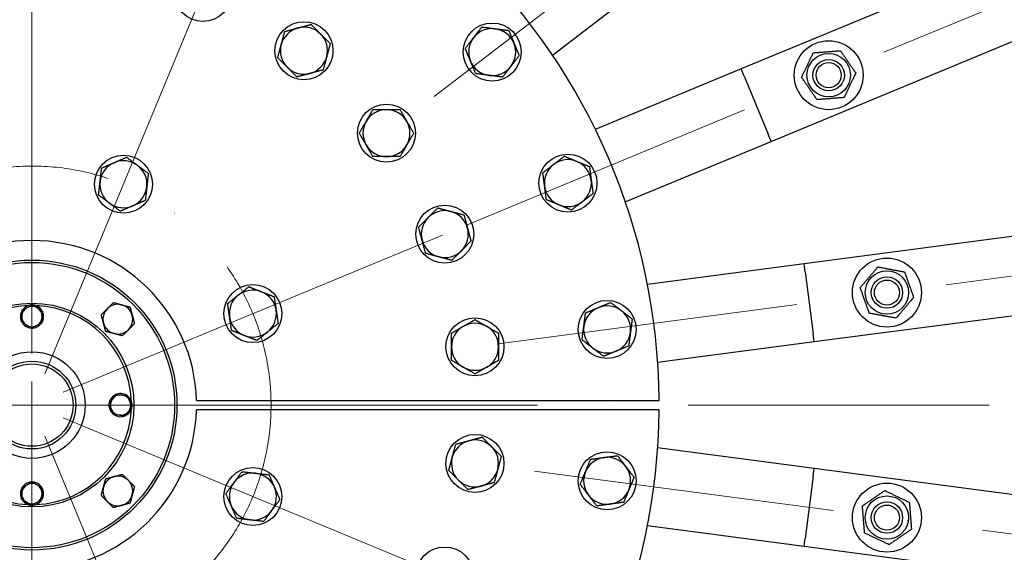
# Model space of a CAD drawing. Units: millimetres. Extents: x 1243 to 16720, y 156 to 21792.
# Drawn here: x 4443 to 5071, y 10348 to 10688 of the extents above; entities that cross this region are included whole.
import ezdxf

# ---------------------------------------------------------------- set-up
doc = ezdxf.new("R2010")
doc.units = ezdxf.units.MM
doc.header["$LTSCALE"] = 80
doc.linetypes.add('ACAD_ISO10W100', pattern=[18, 12, -3, 0, -3])
doc.layers.add('Center Mark(Hillmar_metric)', color=7, linetype='Continuous', lineweight=18)
doc.layers.add('Visible Edges(Hillmar_metric)', color=7, linetype='Continuous', lineweight=25)

msp = doc.modelspace()

# ---------------------------------------------------------------- linework, layer by layer
at = {"layer": 'Center Mark(Hillmar_metric)', "linetype": 'ACAD_ISO10W100', "ltscale": 0.2}
for p, q in [((4450.6686, 13049.747), (4450.6686, 7926.7121)), ((5992.0526, 12450.6124), (4633.297, 10679.8477)), ((6459.4393, 11983.2257), (4688.6746, 10624.4702)), ((4727.8325, 10556.6468), (6789.9316, 11410.7962)), ((4748.1021, 10480.9996), (6961.007, 10772.3341)), ((4450.6686, 10666.8417), (4450.6686, 10241.8417)), ((7077.9276, 10441.8417), (1911.7389, 10441.8417)), ((4650.6686, 10441.8417), (4250.6686, 10441.8417)), ((6961.007, 10111.3494), (4748.1021, 10402.6839))]:
    msp.add_line(p, q, dxfattribs=at)
at = {"layer": 'Center Mark(Hillmar_metric)'}
for p, q in [((4458.8963, 10461.7052), (4559.1594, 10703.7616)), ((4470.532, 10450.0694), (4712.5885, 10550.3325)), ((4470.532, 10433.614), (4712.5885, 10333.351)), ((4458.8963, 10421.9783), (4559.1594, 10179.9219))]:
    msp.add_line(p, q, dxfattribs=at)
at = {"layer": 'Center Mark(Hillmar_metric)', "linetype": 'ACAD_ISO10W100', "ltscale": 0.2}
msp.add_circle((4450.6686, 10441.8417), 152.5, dxfattribs=at)
at = {"layer": 'Visible Edges(Hillmar_metric)'}
for p, q in [((6595.5886, 11357.3565), (4903.0413, 10656.2804)), ((4922.1755, 10610.0865), (6614.7228, 11311.1625)), ((6759.4549, 10771.0149), (4943.1279, 10531.891)), ((4782.6086, 10665.0364), (4862.5643, 10726.3886)), ((4949.6542, 10482.3187), (6765.9812, 10721.4427)), ((4903.0413, 10656.2804), (4809.9309, 10617.7128)), ((4904.9547, 10651.661), (4903.0413, 10656.2804)), ((4904.9547, 10651.661), (4920.2621, 10614.7059)), ((4922.1755, 10610.0865), (4920.2621, 10614.7059)), ((4829.065, 10571.5189), (4922.1755, 10610.0865)), ((4943.1279, 10531.891), (4843.2081, 10518.7363)), ((4943.7805, 10526.9337), (4943.1279, 10531.891)), ((4943.7805, 10526.9337), (4949.0016, 10487.2759)), ((4453.4943, 10504.2656), (4453.7669, 10505.0619)), ((4454.4828, 10504.6831), (4454.1838, 10503.8098)), ((4949.6542, 10482.3187), (4949.0016, 10487.2759)), ((4849.7344, 10469.164), (4949.6542, 10482.3187)), ((4555.6258, 10444.8417), (4850.6574, 10444.8417)), ((4513.5099, 10438.0276), (4512.6367, 10438.3265)), ((4513.0924, 10439.0161), (4513.8888, 10438.7435)), ((4850.6574, 10438.8417), (4555.6258, 10438.8417)), ((4949.6542, 10401.3648), (4849.7344, 10414.5195)), ((4949.0016, 10396.4075), (4949.6542, 10401.3648)), ((6765.9812, 10162.2408), (4949.6542, 10401.3648)), ((4949.0016, 10396.4075), (4943.7805, 10356.7497)), ((4446.8545, 10379.0004), (4447.1534, 10379.8736)), ((4447.843, 10379.4179), (4447.5704, 10378.6216)), ((4843.2081, 10364.9472), (4943.1279, 10351.7925)), ((4943.1279, 10351.7925), (4943.7805, 10356.7497)), ((4943.1279, 10351.7925), (6759.4549, 10112.6685))]:
    msp.add_line(p, q, dxfattribs=at)
for centre, radius in [((4559.7334, 10705.1474), 18.5), ((4624.1656, 10667.9474), 18.5), ((4744.2094, 10667.0835), 18.5), ((4958.8024, 10652.3176), 22), ((4958.8024, 10652.3176), 13.85), ((4958.8024, 10652.3176), 10.0002), ((4958.8024, 10652.3176), 10), ((4958.8024, 10652.3176), 8), ((4676.7743, 10615.3388), 18.5), ((4509.0278, 10582.7334), 18.5), ((4792.504, 10583.4346), 18.5), ((4713.9743, 10550.9065), 18.5), ((4450.6686, 10441.8417), 92.5), ((4450.6686, 10441.8417), 91), ((4995.9633, 10513.6311), 22), ((4995.9633, 10513.6311), 13.85), ((4591.5602, 10500.201), 18.5), ((4995.9633, 10513.6311), 10.0002), ((4995.9633, 10513.6311), 10), ((4995.9633, 10513.6311), 8), ((4450.6686, 10441.8417), 65), ((4817.5032, 10490.1364), 18.5), ((4733.2304, 10479.0417), 18.5), ((4450.6686, 10441.8417), 34), ((4450.6686, 10441.8417), 28), ((4450.6686, 10441.8417), 26.25), ((4733.2304, 10404.6418), 18.5), ((4817.5032, 10393.5471), 18.5), ((4591.5602, 10383.4825), 18.5), ((4995.9633, 10370.0523), 22), ((4995.9633, 10370.0523), 13.85), ((4995.9633, 10370.0523), 10.0002), ((4995.9633, 10370.0523), 10), ((4995.9633, 10370.0523), 8), ((4713.9743, 10332.777), 18.5)]:
    msp.add_circle(centre, radius, dxfattribs=at)
for centre, radius, start, end in [((4450.6686, 10441.8417), 2500, 90, 180), ((4450.6686, 10441.8417), 2500, 0, 90), ((4450.6686, 10441.8417), 400, 0.4297224, 179.5702776), ((4624.1656, 10667.9474), 15, 105, 165), ((4624.1656, 10667.9474), 15, 45, 105), ((4744.2094, 10667.0835), 15, 82.5106462, 142.5106462), ((4744.2094, 10667.0835), 15, 22.5106462, 82.5106462), ((4624.1656, 10667.9474), 15, 345, 45), ((4744.2094, 10667.0835), 15, 142.5106462, 202.5106462), ((4624.1656, 10667.9474), 15, 165, 225), ((4744.2094, 10667.0835), 15, 322.5106462, 22.5106462), ((4624.1656, 10667.9474), 15, 285, 345), ((4624.1656, 10667.9474), 15, 225, 285), ((4744.2094, 10667.0835), 15, 202.5106462, 262.5106462), ((4744.2094, 10667.0835), 15, 262.5106462, 322.5106462), ((4676.7743, 10615.3388), 15, 90, 150), ((4676.7743, 10615.3388), 15, 30, 90), ((4676.7743, 10615.3388), 15, 150, 210), ((4676.7743, 10615.3388), 15, 330, 30), ((4676.7743, 10615.3388), 15, 210, 270), ((4676.7743, 10615.3388), 15, 270, 330), ((4509.0278, 10582.7334), 15, 113.4422976, 173.4422976), ((4509.0278, 10582.7334), 15, 53.4422976, 113.4422976), ((4509.0278, 10582.7334), 15, 353.4422976, 53.4422976), ((4792.504, 10583.4346), 15, 127.5106462, 187.5106462), ((4792.504, 10583.4346), 15, 67.5106462, 127.5106462), ((4792.504, 10583.4346), 15, 7.5106462, 67.5106462), ((4509.0278, 10582.7334), 15, 173.4422976, 233.4422976), ((4792.504, 10583.4346), 15, 187.5106462, 247.5106462), ((4792.504, 10583.4346), 15, 307.5106462, 7.5106462), ((4509.0278, 10582.7334), 15, 293.4422976, 353.4422976), ((4509.0278, 10582.7334), 15, 233.4422976, 293.4422976), ((4792.504, 10583.4346), 15, 247.5106462, 307.5106462), ((4713.9743, 10550.9065), 15, 75, 135), ((4713.9743, 10550.9065), 15, 15, 75), ((4713.9743, 10550.9065), 15, 135, 195), ((4713.9743, 10550.9065), 15, 315, 15), ((4450.6686, 10441.8417), 105, 1.6372451, 178.3627549), ((4713.9743, 10550.9065), 15, 195, 255), ((4713.9743, 10550.9065), 15, 255, 315), ((4591.5602, 10500.201), 15, 68.4422976, 128.4422976), ((4591.5602, 10500.201), 15, 8.4422976, 68.4422976), ((4505.4694, 10496.6425), 9.5, 75, 135), ((4505.4694, 10496.6425), 9.5, 15, 75), ((4591.5602, 10500.201), 15, 128.4422976, 188.4422976), ((4450.6686, 10441.8417), 63.5, 92.2958941, 177.7041059), ((4450.6686, 10498.3417), 7.4, 147.987026, 205.0923008), ((4450.6686, 10498.3417), 6.5, 116.5396634, 176.5396634), ((4450.6686, 10498.3417), 7.4, 87.987026, 145.0923008), ((4450.6686, 10498.3417), 6.5, 56.5396634, 116.5396634), ((4450.6686, 10498.3417), 7.4, 65.2484915, 85.0923008), ((4450.6686, 10441.8417), 63.5, 2.2958941, 87.7041059), ((4450.6686, 10498.3417), 7.4, 58.9741683, 65.2484915), ((4450.6686, 10498.3417), 6.5, 356.5396634, 56.5396634), ((4450.6686, 10498.3417), 7.4, 27.987026, 58.9741683), ((4450.6686, 10498.3417), 7.4, 327.987026, 25.0923008), ((4505.4694, 10496.6425), 9.5, 135, 195), ((4591.5602, 10500.201), 15, 308.4422976, 8.4422976), ((4817.5032, 10490.1364), 15, 112.5106462, 172.5106462), ((4817.5032, 10490.1364), 15, 52.5106462, 112.5106462), ((4817.5032, 10490.1364), 15, 352.5106462, 52.5106462), ((4450.6686, 10498.3417), 7.4, 207.987026, 265.0923008), ((4450.6686, 10498.3417), 6.5, 176.5396634, 236.5396634), ((4450.6686, 10498.3417), 7.4, 267.987026, 325.0923008), ((4450.6686, 10498.3417), 6.5, 296.5396634, 356.5396634), ((4505.4694, 10496.6425), 9.5, 195, 255), ((4505.4694, 10496.6425), 9.5, 315, 15), ((4591.5602, 10500.201), 15, 188.4422976, 248.4422976), ((4733.2304, 10479.0417), 15, 60, 120), ((4450.6686, 10498.3417), 6.5, 236.5396634, 296.5396634), ((4505.4694, 10496.6425), 9.5, 255, 315), ((4591.5602, 10500.201), 15, 248.4422976, 308.4422976), ((4733.2304, 10479.0417), 15, 120, 180), ((4733.2304, 10479.0417), 15, 0, 60), ((4817.5032, 10490.1364), 15, 172.5106462, 232.5106462), ((4817.5032, 10490.1364), 15, 292.5106462, 352.5106462), ((4733.2304, 10479.0417), 15, 180, 240), ((4733.2304, 10479.0417), 15, 300, 0), ((4817.5032, 10490.1364), 15, 232.5106462, 292.5106462), ((4733.2304, 10479.0417), 15, 240, 300), ((4507.1686, 10441.8417), 7.4, 117.987026, 175.0923008), ((4507.1686, 10441.8417), 6.5, 146.5396634, 206.5396634), ((4507.1686, 10441.8417), 6.5, 86.5396634, 146.5396634), ((4507.1686, 10441.8417), 7.4, 57.987026, 115.0923008), ((4507.1686, 10441.8417), 6.5, 26.5396634, 86.5396634), ((4507.1686, 10441.8417), 7.4, 357.987026, 55.0923008), ((4507.1686, 10441.8417), 6.5, 326.5396634, 26.5396634), ((4450.6686, 10441.8417), 2500, 180, 270), ((4450.6686, 10441.8417), 400, 180.4297224, 359.5702776), ((4450.6686, 10441.8417), 105, 181.6372451, 358.3627549), ((4450.6686, 10441.8417), 63.5, 182.2958941, 267.7041059), ((4450.6686, 10441.8417), 2500, 270, 0), ((4450.6686, 10441.8417), 63.5, 272.2958941, 357.7041059), ((4507.1686, 10441.8417), 7.4, 177.987026, 235.0923008), ((4507.1686, 10441.8417), 6.5, 206.5396634, 266.5396634), ((4507.1686, 10441.8417), 6.5, 266.5396634, 326.5396634), ((4507.1686, 10441.8417), 7.4, 297.987026, 328.9741683), ((4507.1686, 10441.8417), 7.4, 328.9741683, 335.2484915), ((4507.1686, 10441.8417), 7.4, 335.2484915, 355.0923008), ((4507.1686, 10441.8417), 7.4, 237.987026, 295.0923008), ((4733.2304, 10404.6418), 15, 105, 165), ((4733.2304, 10404.6418), 15, 45, 105), ((4733.2304, 10404.6418), 15, 345, 45), ((4733.2304, 10404.6418), 15, 165, 225), ((4817.5032, 10393.5471), 15, 97.5106462, 157.5106462), ((4817.5032, 10393.5471), 15, 37.5106462, 97.5106462), ((4733.2304, 10404.6418), 15, 285, 345), ((4817.5032, 10393.5471), 15, 157.5106462, 217.5106462), ((4817.5032, 10393.5471), 15, 337.5106462, 37.5106462), ((4505.4694, 10387.041), 9.5, 105, 165), ((4505.4694, 10387.041), 9.5, 45, 105), ((4505.4694, 10387.041), 9.5, 345, 45), ((4591.5602, 10383.4825), 15, 83.4422976, 143.4422976), ((4591.5602, 10383.4825), 15, 23.4422976, 83.4422976), ((4733.2304, 10404.6418), 15, 225, 285), ((4450.6686, 10385.3417), 7.4, 147.987026, 205.0923008), ((4450.6686, 10385.3417), 6.5, 116.5396634, 176.5396634), ((4450.6686, 10385.3417), 7.4, 87.987026, 145.0923008), ((4450.6686, 10385.3417), 6.5, 56.5396634, 116.5396634), ((4450.6686, 10385.3417), 7.4, 27.987026, 85.0923008), ((4450.6686, 10385.3417), 6.5, 356.5396634, 56.5396634), ((4450.6686, 10385.3417), 7.4, 327.987026, 25.0923008), ((4505.4694, 10387.041), 9.5, 165, 225), ((4591.5602, 10383.4825), 15, 143.4422976, 203.4422976), ((4591.5602, 10383.4825), 15, 323.4422976, 23.4422976), ((4817.5032, 10393.5471), 15, 277.5106462, 337.5106462), ((4450.6686, 10385.3417), 7.4, 207.987026, 238.9741683), ((4450.6686, 10385.3417), 6.5, 176.5396634, 236.5396634), ((4450.6686, 10385.3417), 7.4, 267.987026, 325.0923008), ((4450.6686, 10385.3417), 6.5, 296.5396634, 356.5396634), ((4505.4694, 10387.041), 9.5, 225, 285), ((4505.4694, 10387.041), 9.5, 285, 345), ((4817.5032, 10393.5471), 15, 217.5106462, 277.5106462), ((4450.6686, 10385.3417), 7.4, 238.9741683, 245.2484915), ((4450.6686, 10385.3417), 6.5, 236.5396634, 296.5396634), ((4450.6686, 10385.3417), 7.4, 245.2484915, 265.0923008), ((4591.5602, 10383.4825), 15, 203.4422976, 263.4422976), ((4591.5602, 10383.4825), 15, 263.4422976, 323.4422976)]:
    msp.add_arc(centre, radius, start, end, dxfattribs=at)
for points, weights in [([(4611.9182, 10680.1949), (4616.4011, 10681.3961), (4620.2833, 10682.4363)], [1, 1.0379548493, 1]), ([(4620.2833, 10682.4363), (4624.1656, 10683.4766), (4628.6485, 10684.6778)], [1, 1.0379548493, 1]), ([(4628.6485, 10684.6778), (4631.9302, 10681.3961), (4634.7722, 10678.554)], [1, 1.0379548493, 1]), ([(4732.3074, 10676.2127), (4734.7535, 10679.4018), (4737.5781, 10683.0843)], [1, 1.0379548493, 1]), ([(4737.5781, 10683.0843), (4742.1795, 10682.4794), (4746.1645, 10681.9555)], [1, 1.0379548493, 1]), ([(4746.1645, 10681.9555), (4750.1494, 10681.4316), (4754.7509, 10680.8267)], [1, 1.0379548493, 1]), ([(4609.6767, 10671.8297), (4610.717, 10675.712), (4611.9182, 10680.1949)], [1, 1.0379548493, 1]), ([(4634.7722, 10678.554), (4637.6143, 10675.712), (4640.896, 10672.4303)], [1, 1.0379548493, 1]), ([(4727.0366, 10669.3411), (4729.8612, 10673.0236), (4732.3074, 10676.2127)], [1, 1.0379548493, 1]), ([(4754.7509, 10680.8267), (4756.5277, 10676.5393), (4758.0665, 10672.8263)], [1, 1.0379548493, 1]), ([(4607.4353, 10663.4646), (4608.6365, 10667.9474), (4609.6767, 10671.8297)], [1, 1.0379548493, 1]), ([(4640.896, 10672.4303), (4639.6948, 10667.9474), (4638.6545, 10664.0652)], [1, 1.0379548493, 1]), ([(4730.3522, 10661.3406), (4728.8134, 10665.0537), (4727.0366, 10669.3411)], [1, 1.0379548493, 1]), ([(4758.0665, 10672.8263), (4759.6053, 10669.1133), (4761.3821, 10664.8259)], [1, 1.0379548493, 1]), ([(4613.559, 10657.3408), (4610.717, 10660.1829), (4607.4353, 10663.4646)], [1, 1.0379548493, 1]), ([(4638.6545, 10664.0652), (4637.6143, 10660.1829), (4636.4131, 10655.7)], [1, 1.0379548493, 1]), ([(4761.3821, 10664.8259), (4758.5575, 10661.1434), (4756.1114, 10657.9543)], [1, 1.0379548493, 1]), ([(4941.5358, 10650.9523), (4945.2612, 10658.7703), (4948.9867, 10666.5883)], [1, 1.15470053838, 1]), ([(4948.9867, 10666.5883), (4957.62, 10667.271), (4966.2533, 10667.9536)], [1, 1.15470053838, 1]), ([(4966.2533, 10667.9536), (4971.1611, 10660.8183), (4976.069, 10653.6829)], [1, 1.15470053838, 1]), ([(4619.6828, 10651.2171), (4616.4011, 10654.4988), (4613.559, 10657.3408)], [1, 1.0379548493, 1]), ([(4733.6679, 10653.3402), (4731.891, 10657.6276), (4730.3522, 10661.3406)], [1, 1.0379548493, 1]), ([(4756.1114, 10657.9543), (4753.6652, 10654.7651), (4750.8406, 10651.0826)], [1, 1.0379548493, 1]), ([(4628.0479, 10653.4586), (4624.1656, 10652.4183), (4619.6828, 10651.2171)], [1, 1.0379548493, 1]), ([(4636.4131, 10655.7), (4631.9302, 10654.4988), (4628.0479, 10653.4586)], [1, 1.0379548493, 1]), ([(4742.2542, 10652.2114), (4738.2693, 10652.7353), (4733.6679, 10653.3402)], [1, 1.0379548493, 1]), ([(4750.8406, 10651.0826), (4746.2392, 10651.6876), (4742.2542, 10652.2114)], [1, 1.0379548493, 1]), ([(4951.3515, 10636.6816), (4946.4436, 10643.817), (4941.5358, 10650.9523)], [1, 1.15470053838, 1]), ([(4976.069, 10653.6829), (4972.3435, 10645.865), (4968.6181, 10638.047)], [1, 1.15470053838, 1]), ([(4968.6181, 10638.047), (4959.9848, 10637.3643), (4951.3515, 10636.6816)], [1, 1.15470053838, 1]), ([(4663.7839, 10622.8388), (4665.7936, 10626.3195), (4668.1141, 10630.3388)], [1, 1.0379548493, 1]), ([(4668.1141, 10630.3388), (4672.7551, 10630.3388), (4676.7743, 10630.3388)], [1, 1.0379548493, 1]), ([(4676.7743, 10630.3388), (4680.7936, 10630.3388), (4685.4346, 10630.3388)], [1, 1.0379548493, 1]), ([(4685.4346, 10630.3388), (4687.7551, 10626.3195), (4689.7647, 10622.8388)], [1, 1.0379548493, 1]), ([(4659.4538, 10615.3388), (4661.7743, 10619.358), (4663.7839, 10622.8388)], [1, 1.0379548493, 1]), ([(4689.7647, 10622.8388), (4691.7743, 10619.358), (4694.0948, 10615.3388)], [1, 1.0379548493, 1]), ([(4663.7839, 10607.8388), (4661.7743, 10611.3195), (4659.4538, 10615.3388)], [1, 1.0379548493, 1]), ([(4694.0948, 10615.3388), (4691.7743, 10611.3195), (4689.7647, 10607.8388)], [1, 1.0379548493, 1]), ([(4668.1141, 10600.3388), (4665.7936, 10604.358), (4663.7839, 10607.8388)], [1, 1.0379548493, 1]), ([(4689.7647, 10607.8388), (4687.7551, 10604.358), (4685.4346, 10600.3388)], [1, 1.0379548493, 1]), ([(4676.7743, 10600.3388), (4672.7551, 10600.3388), (4668.1141, 10600.3388)], [1, 1.0379548493, 1]), ([(4685.4346, 10600.3388), (4680.7936, 10600.3388), (4676.7743, 10600.3388)], [1, 1.0379548493, 1]), ([(4783.3704, 10595.3332), (4786.5586, 10597.7806), (4790.2401, 10600.6065)], [1, 1.0379548493, 1]), ([(4790.2401, 10600.6065), (4794.5281, 10598.8313), (4798.2417, 10597.2939)], [1, 1.0379548493, 1]), ([(4495.115, 10593.05), (4499.373, 10594.8963), (4503.0605, 10596.4953)], [1, 1.0379548493, 1]), ([(4503.0605, 10596.4953), (4506.748, 10598.0942), (4511.0059, 10599.9406)], [1, 1.0379548493, 1]), ([(4511.0059, 10599.9406), (4514.7338, 10597.1762), (4517.9623, 10594.7822)], [1, 1.0379548493, 1]), ([(4517.9623, 10594.7822), (4521.1908, 10592.3882), (4524.9187, 10589.6239)], [1, 1.0379548493, 1]), ([(4776.5008, 10590.0599), (4780.1822, 10592.8859), (4783.3704, 10595.3332)], [1, 1.0379548493, 1]), ([(4798.2417, 10597.2939), (4801.9553, 10595.7565), (4806.2434, 10593.9812)], [1, 1.0379548493, 1]), ([(4806.2434, 10593.9812), (4806.85, 10589.38), (4807.3754, 10585.3953)], [1, 1.0379548493, 1]), ([(4494.126, 10584.4464), (4494.585, 10588.4394), (4495.115, 10593.05)], [1, 1.0379548493, 1]), ([(4524.9187, 10589.6239), (4524.3887, 10585.0133), (4523.9297, 10581.0203)], [1, 1.0379548493, 1]), ([(4777.6327, 10581.474), (4777.1074, 10585.4587), (4776.5008, 10590.0599)], [1, 1.0379548493, 1]), ([(4493.137, 10575.8428), (4493.667, 10580.4535), (4494.126, 10584.4464)], [1, 1.0379548493, 1]), ([(4778.7647, 10572.888), (4778.1581, 10577.4892), (4777.6327, 10581.474)], [1, 1.0379548493, 1]), ([(4807.3754, 10585.3953), (4807.9007, 10581.4105), (4808.5073, 10576.8093)], [1, 1.0379548493, 1]), ([(4500.0934, 10570.6845), (4496.8649, 10573.0785), (4493.137, 10575.8428)], [1, 1.0379548493, 1]), ([(4523.9297, 10581.0203), (4523.4707, 10577.0274), (4522.9407, 10572.4167)], [1, 1.0379548493, 1]), ([(4808.5073, 10576.8093), (4804.8259, 10573.9834), (4801.6377, 10571.536)], [1, 1.0379548493, 1]), ([(4507.0498, 10565.5262), (4503.3218, 10568.2905), (4500.0934, 10570.6845)], [1, 1.0379548493, 1]), ([(4514.9952, 10568.9715), (4511.3077, 10567.3725), (4507.0498, 10565.5262)], [1, 1.0379548493, 1]), ([(4522.9407, 10572.4167), (4518.6827, 10570.5704), (4514.9952, 10568.9715)], [1, 1.0379548493, 1]), ([(4786.7664, 10569.5754), (4783.0528, 10571.1128), (4778.7647, 10572.888)], [1, 1.0379548493, 1]), ([(4794.768, 10566.2627), (4790.4799, 10568.0379), (4786.7664, 10569.5754)], [1, 1.0379548493, 1]), ([(4801.6377, 10571.536), (4798.4495, 10569.0887), (4794.768, 10566.2627)], [1, 1.0379548493, 1]), ([(4703.3677, 10561.5131), (4706.2097, 10564.3552), (4709.4914, 10567.6368)], [1, 1.0379548493, 1]), ([(4709.4914, 10567.6368), (4713.9743, 10566.4357), (4717.8566, 10565.3954)], [1, 1.0379548493, 1]), ([(4717.8566, 10565.3954), (4721.7389, 10564.3552), (4726.2217, 10563.154)], [1, 1.0379548493, 1]), ([(4726.2217, 10563.154), (4727.4229, 10558.6711), (4728.4632, 10554.7888)], [1, 1.0379548493, 1]), ([(4697.244, 10555.3894), (4700.5257, 10558.6711), (4703.3677, 10561.5131)], [1, 1.0379548493, 1]), ([(4699.4854, 10547.0242), (4698.4451, 10550.9065), (4697.244, 10555.3894)], [1, 1.0379548493, 1]), ([(4728.4632, 10554.7888), (4729.5034, 10550.9065), (4730.7046, 10546.4236)], [1, 1.0379548493, 1]), ([(4701.7268, 10538.6591), (4700.5257, 10543.1419), (4699.4854, 10547.0242)], [1, 1.0379548493, 1]), ([(4730.7046, 10546.4236), (4727.4229, 10543.1419), (4724.5809, 10540.2999)], [1, 1.0379548493, 1]), ([(4710.092, 10536.4176), (4706.2097, 10537.4579), (4701.7268, 10538.6591)], [1, 1.0379548493, 1]), ([(4724.5809, 10540.2999), (4721.7389, 10537.4579), (4718.4572, 10534.1762)], [1, 1.0379548493, 1]), ([(4718.4572, 10534.1762), (4713.9743, 10535.3774), (4710.092, 10536.4176)], [1, 1.0379548493, 1]), ([(4978.9317, 10516.7813), (4984.5536, 10523.3687), (4990.1756, 10529.956)], [1, 1.15470053838, 1]), ([(4990.1756, 10529.956), (4998.6914, 10528.381), (5007.2072, 10526.8059)], [1, 1.15470053838, 1]), ([(5007.2072, 10526.8059), (5010.1011, 10518.6435), (5012.9949, 10510.481)], [1, 1.15470053838, 1]), ([(4582.2344, 10511.9495), (4585.3824, 10514.4484), (4589.0174, 10517.3338)], [1, 1.0379548493, 1]), ([(4589.0174, 10517.3338), (4593.3337, 10515.6285), (4597.0718, 10514.1517)], [1, 1.0379548493, 1]), ([(4597.0718, 10514.1517), (4600.8099, 10512.6749), (4605.1263, 10510.9696)], [1, 1.0379548493, 1]), ([(4984.7194, 10500.4564), (4981.8255, 10508.6188), (4978.9317, 10516.7813)], [1, 1.15470053838, 1]), ([(4447.7643, 10504.1568), (4449.3225, 10504.935), (4451.1216, 10505.8336)], [1, 1.0379548493, 1]), ([(4451.1216, 10505.8336), (4452.7994, 10504.7248), (4454.2525, 10503.7645)], [1, 1.0379548493, 1]), ([(4498.7519, 10503.36), (4500.5518, 10505.16), (4502.6302, 10507.2384)], [1, 1.0379548493, 1]), ([(4502.6302, 10507.2384), (4505.4694, 10506.4776), (4507.9282, 10505.8188)], [1, 1.0379548493, 1]), ([(4507.9282, 10505.8188), (4510.387, 10505.16), (4513.2261, 10504.3992)], [1, 1.0379548493, 1]), ([(4575.4513, 10506.5652), (4579.0864, 10509.4506), (4582.2344, 10511.9495)], [1, 1.0379548493, 1]), ([(4576.7228, 10497.9988), (4576.1327, 10501.9745), (4575.4513, 10506.5652)], [1, 1.0379548493, 1]), ([(4605.1263, 10510.9696), (4605.8076, 10506.3789), (4606.3977, 10502.4032)], [1, 1.0379548493, 1]), ([(4811.7604, 10503.9936), (4815.4734, 10505.5323), (4819.7608, 10507.3092)], [1, 1.0379548493, 1]), ([(4819.7608, 10507.3092), (4823.4433, 10504.4846), (4826.6324, 10502.0384)], [1, 1.0379548493, 1]), ([(5012.9949, 10510.481), (5007.373, 10503.8936), (5001.751, 10497.3063)], [1, 1.15470053838, 1]), ([(4444.1805, 10498.7341), (4444.2856, 10500.4726), (4444.407, 10502.48)], [1, 1.0379548493, 1]), ([(4444.407, 10502.48), (4446.2062, 10503.3786), (4447.7643, 10504.1568)], [1, 1.0379548493, 1]), ([(4454.2525, 10503.7645), (4455.7055, 10502.8042), (4457.3833, 10501.6954)], [1, 1.0379548493, 1]), ([(4457.3833, 10501.6954), (4457.2619, 10499.6879), (4457.1568, 10497.9494)], [1, 1.0379548493, 1]), ([(4494.8735, 10499.4817), (4496.9519, 10501.5601), (4498.7519, 10503.36)], [1, 1.0379548493, 1]), ([(4513.2261, 10504.3992), (4513.9869, 10501.5601), (4514.6457, 10499.1013)], [1, 1.0379548493, 1]), ([(4606.3977, 10502.4032), (4606.9878, 10498.4275), (4607.6692, 10493.8368)], [1, 1.0379548493, 1]), ([(4802.6312, 10492.0916), (4803.1551, 10496.0765), (4803.76, 10500.6779)], [1, 1.0379548493, 1]), ([(4803.76, 10500.6779), (4808.0474, 10502.4548), (4811.7604, 10503.9936)], [1, 1.0379548493, 1]), ([(4826.6324, 10502.0384), (4829.8216, 10499.5923), (4833.5041, 10496.7677)], [1, 1.0379548493, 1]), ([(5001.751, 10497.3063), (4993.2352, 10498.8813), (4984.7194, 10500.4564)], [1, 1.15470053838, 1]), ([(4443.954, 10494.9881), (4444.0753, 10496.9956), (4444.1805, 10498.7341)], [1, 1.0379548493, 1]), ([(4447.0848, 10492.919), (4445.6318, 10493.8793), (4443.954, 10494.9881)], [1, 1.0379548493, 1]), ([(4456.9303, 10494.2035), (4455.1311, 10493.3049), (4453.5729, 10492.5267)], [1, 1.0379548493, 1]), ([(4457.1568, 10497.9494), (4457.0516, 10496.2109), (4456.9303, 10494.2035)], [1, 1.0379548493, 1]), ([(4496.2931, 10494.1837), (4495.6343, 10496.6425), (4494.8735, 10499.4817)], [1, 1.0379548493, 1]), ([(4497.7127, 10488.8858), (4496.9519, 10491.725), (4496.2931, 10494.1837)], [1, 1.0379548493, 1]), ([(4516.0653, 10493.8034), (4513.9869, 10491.725), (4512.1869, 10489.925)], [1, 1.0379548493, 1]), ([(4514.6457, 10499.1013), (4515.3045, 10496.6425), (4516.0653, 10493.8034)], [1, 1.0379548493, 1]), ([(4577.9942, 10489.4324), (4577.3129, 10494.0231), (4576.7228, 10497.9988)], [1, 1.0379548493, 1]), ([(4607.6692, 10493.8368), (4604.0341, 10490.9513), (4600.8861, 10488.4524)], [1, 1.0379548493, 1]), ([(4725.7304, 10492.0321), (4729.2112, 10494.0417), (4733.2304, 10496.3622)], [1, 1.0379548493, 1]), ([(4733.2304, 10496.3622), (4737.2496, 10494.0417), (4740.7304, 10492.0321)], [1, 1.0379548493, 1]), ([(4833.5041, 10496.7677), (4832.8991, 10492.1663), (4832.3753, 10488.1813)], [1, 1.0379548493, 1]), ([(4450.2156, 10490.8499), (4448.5378, 10491.9587), (4447.0848, 10492.919)], [1, 1.0379548493, 1]), ([(4453.5729, 10492.5267), (4452.0148, 10491.7485), (4450.2156, 10490.8499)], [1, 1.0379548493, 1]), ([(4503.0106, 10487.4662), (4500.5518, 10488.1251), (4497.7127, 10488.8858)], [1, 1.0379548493, 1]), ([(4508.3086, 10486.0466), (4505.4694, 10486.8074), (4503.0106, 10487.4662)], [1, 1.0379548493, 1]), ([(4512.1869, 10489.925), (4510.387, 10488.1251), (4508.3086, 10486.0466)], [1, 1.0379548493, 1]), ([(4586.0487, 10486.2502), (4582.3106, 10487.7271), (4577.9942, 10489.4324)], [1, 1.0379548493, 1]), ([(4600.8861, 10488.4524), (4597.7381, 10485.9536), (4594.1031, 10483.0681)], [1, 1.0379548493, 1]), ([(4718.2304, 10487.702), (4722.2496, 10490.0225), (4725.7304, 10492.0321)], [1, 1.0379548493, 1]), ([(4718.2304, 10479.0417), (4718.2304, 10483.0609), (4718.2304, 10487.702)], [1, 1.0379548493, 1]), ([(4740.7304, 10492.0321), (4744.2112, 10490.0225), (4748.2304, 10487.702)], [1, 1.0379548493, 1]), ([(4748.2304, 10487.702), (4748.2304, 10483.0609), (4748.2304, 10479.0417)], [1, 1.0379548493, 1]), ([(4801.5024, 10483.5052), (4802.1073, 10488.1066), (4802.6312, 10492.0916)], [1, 1.0379548493, 1]), ([(4832.3753, 10488.1813), (4831.8514, 10484.1964), (4831.2465, 10479.5949)], [1, 1.0379548493, 1]), ([(4594.1031, 10483.0681), (4589.7868, 10484.7734), (4586.0487, 10486.2502)], [1, 1.0379548493, 1]), ([(4808.374, 10478.2344), (4805.1849, 10480.6806), (4801.5024, 10483.5052)], [1, 1.0379548493, 1]), ([(4718.2304, 10470.3815), (4718.2304, 10475.0225), (4718.2304, 10479.0417)], [1, 1.0379548493, 1]), ([(4748.2304, 10479.0417), (4748.2304, 10475.0225), (4748.2304, 10470.3815)], [1, 1.0379548493, 1]), ([(4815.2456, 10472.9637), (4811.5631, 10475.7883), (4808.374, 10478.2344)], [1, 1.0379548493, 1]), ([(4823.246, 10476.2793), (4819.533, 10474.7405), (4815.2456, 10472.9637)], [1, 1.0379548493, 1]), ([(4831.2465, 10479.5949), (4826.9591, 10477.8181), (4823.246, 10476.2793)], [1, 1.0379548493, 1]), ([(4725.7304, 10466.0513), (4722.2496, 10468.0609), (4718.2304, 10470.3815)], [1, 1.0379548493, 1]), ([(4748.2304, 10470.3815), (4744.2112, 10468.0609), (4740.7304, 10466.0513)], [1, 1.0379548493, 1]), ([(4733.2304, 10461.7212), (4729.2112, 10464.0417), (4725.7304, 10466.0513)], [1, 1.0379548493, 1]), ([(4740.7304, 10466.0513), (4737.2496, 10464.0417), (4733.2304, 10461.7212)], [1, 1.0379548493, 1]), ([(4499.6768, 10442.2948), (4500.7856, 10443.9726), (4501.7459, 10445.4256)], [1, 1.0379548493, 1]), ([(4501.7459, 10445.4256), (4502.7062, 10446.8786), (4503.815, 10448.5564)], [1, 1.0379548493, 1]), ([(4503.815, 10448.5564), (4505.8225, 10448.435), (4507.5609, 10448.3299)], [1, 1.0379548493, 1]), ([(4507.5609, 10448.3299), (4509.2994, 10448.2248), (4511.3069, 10448.1034)], [1, 1.0379548493, 1]), ([(4511.3069, 10448.1034), (4512.2055, 10446.3042), (4512.9837, 10444.7461)], [1, 1.0379548493, 1]), ([(4512.9837, 10444.7461), (4513.7619, 10443.1879), (4514.6605, 10441.3887)], [1, 1.0379548493, 1]), ([(4501.3536, 10438.9374), (4500.5753, 10440.4956), (4499.6768, 10442.2948)], [1, 1.0379548493, 1]), ([(4503.0304, 10435.5801), (4502.1318, 10437.3793), (4501.3536, 10438.9374)], [1, 1.0379548493, 1]), ([(4512.5914, 10438.2579), (4511.6311, 10436.8049), (4510.5222, 10435.1271)], [1, 1.0379548493, 1]), ([(4514.6605, 10441.3887), (4513.5516, 10439.7109), (4512.5914, 10438.2579)], [1, 1.0379548493, 1]), ([(4506.7763, 10435.3536), (4505.0378, 10435.4587), (4503.0304, 10435.5801)], [1, 1.0379548493, 1]), ([(4510.5222, 10435.1271), (4508.5148, 10435.2485), (4506.7763, 10435.3536)], [1, 1.0379548493, 1]), ([(4720.983, 10416.8892), (4725.4658, 10418.0904), (4729.3481, 10419.1307)], [1, 1.0379548493, 1]), ([(4729.3481, 10419.1307), (4733.2304, 10420.1709), (4737.7133, 10421.3721)], [1, 1.0379548493, 1]), ([(4737.7133, 10421.3721), (4740.995, 10418.0904), (4743.837, 10415.2484)], [1, 1.0379548493, 1]), ([(4718.7415, 10408.5241), (4719.7818, 10412.4063), (4720.983, 10416.8892)], [1, 1.0379548493, 1]), ([(4743.837, 10415.2484), (4746.679, 10412.4063), (4749.9607, 10409.1247)], [1, 1.0379548493, 1]), ([(4716.5001, 10400.1589), (4717.7013, 10404.6418), (4718.7415, 10408.5241)], [1, 1.0379548493, 1]), ([(4749.9607, 10409.1247), (4748.7595, 10404.6418), (4747.7193, 10400.7595)], [1, 1.0379548493, 1]), ([(4803.644, 10399.2847), (4805.1814, 10402.9983), (4806.9566, 10407.2864)], [1, 1.0379548493, 1]), ([(4806.9566, 10407.2864), (4811.5578, 10407.893), (4815.5426, 10408.4184)], [1, 1.0379548493, 1]), ([(4815.5426, 10408.4184), (4819.5273, 10408.9437), (4824.1285, 10409.5503)], [1, 1.0379548493, 1]), ([(4824.1285, 10409.5503), (4826.9545, 10405.8689), (4829.4018, 10402.6807)], [1, 1.0379548493, 1]), ([(4579.5114, 10392.417), (4581.9054, 10395.6455), (4584.6697, 10399.3734)], [1, 1.0379548493, 1]), ([(4584.6697, 10399.3734), (4589.2804, 10398.8434), (4593.2733, 10398.3844)], [1, 1.0379548493, 1]), ([(4722.6238, 10394.0352), (4719.7818, 10396.8772), (4716.5001, 10400.1589)], [1, 1.0379548493, 1]), ([(4747.7193, 10400.7595), (4746.679, 10396.8772), (4745.4779, 10392.3943)], [1, 1.0379548493, 1]), ([(4800.3313, 10391.2831), (4802.1066, 10395.5712), (4803.644, 10399.2847)], [1, 1.0379548493, 1]), ([(4829.4018, 10402.6807), (4831.8492, 10399.4925), (4834.6751, 10395.811)], [1, 1.0379548493, 1]), ([(4447.7643, 10391.1568), (4449.3225, 10391.935), (4451.1216, 10392.8336)], [1, 1.0379548493, 1]), ([(4451.1216, 10392.8336), (4452.7994, 10391.7248), (4454.2525, 10390.7645)], [1, 1.0379548493, 1]), ([(4496.2931, 10389.4997), (4496.9519, 10391.9585), (4497.7127, 10394.7977)], [1, 1.0379548493, 1]), ([(4497.7127, 10394.7977), (4500.5518, 10395.5584), (4503.0106, 10396.2173)], [1, 1.0379548493, 1]), ([(4503.0106, 10396.2173), (4505.4694, 10396.8761), (4508.3086, 10397.6368)], [1, 1.0379548493, 1]), ([(4508.3086, 10397.6368), (4510.387, 10395.5584), (4512.1869, 10393.7585)], [1, 1.0379548493, 1]), ([(4512.1869, 10393.7585), (4513.9869, 10391.9585), (4516.0653, 10389.8801)], [1, 1.0379548493, 1]), ([(4593.2733, 10398.3844), (4597.2662, 10397.9254), (4601.8769, 10397.3953)], [1, 1.0379548493, 1]), ([(4601.8769, 10397.3953), (4603.7232, 10393.1374), (4605.3222, 10389.4499)], [1, 1.0379548493, 1]), ([(4728.7475, 10387.9115), (4725.4658, 10391.1931), (4722.6238, 10394.0352)], [1, 1.0379548493, 1]), ([(4834.6751, 10395.811), (4832.8999, 10391.523), (4831.3625, 10387.8094)], [1, 1.0379548493, 1]), ([(4444.1805, 10385.7341), (4444.2856, 10387.4726), (4444.407, 10389.48)], [1, 1.0379548493, 1]), ([(4444.407, 10389.48), (4446.2062, 10390.3786), (4447.7643, 10391.1568)], [1, 1.0379548493, 1]), ([(4454.2525, 10390.7645), (4455.7055, 10389.8042), (4457.3833, 10388.6954)], [1, 1.0379548493, 1]), ([(4457.3833, 10388.6954), (4457.2619, 10386.6879), (4457.1568, 10384.9494)], [1, 1.0379548493, 1]), ([(4494.8735, 10384.2018), (4495.6343, 10387.041), (4496.2931, 10389.4997)], [1, 1.0379548493, 1]), ([(4516.0653, 10389.8801), (4515.3045, 10387.041), (4514.6457, 10384.5822)], [1, 1.0379548493, 1]), ([(4574.3531, 10385.4606), (4577.1174, 10389.1885), (4579.5114, 10392.417)], [1, 1.0379548493, 1]), ([(4605.3222, 10389.4499), (4606.9211, 10385.7624), (4608.7674, 10381.5045)], [1, 1.0379548493, 1]), ([(4737.1127, 10390.1529), (4733.2304, 10389.1126), (4728.7475, 10387.9115)], [1, 1.0379548493, 1]), ([(4745.4779, 10392.3943), (4740.995, 10391.1931), (4737.1127, 10390.1529)], [1, 1.0379548493, 1]), ([(4805.6046, 10384.4134), (4803.1573, 10387.6016), (4800.3313, 10391.2831)], [1, 1.0379548493, 1]), ([(4831.3625, 10387.8094), (4829.8251, 10384.0958), (4828.0498, 10379.8077)], [1, 1.0379548493, 1]), ([(4980.3273, 10377.5032), (4987.4626, 10382.4111), (4994.598, 10387.3189)], [1, 1.15470053838, 1]), ([(4994.598, 10387.3189), (5002.416, 10383.5935), (5010.234, 10379.868)], [1, 1.15470053838, 1]), ([(4443.954, 10381.9881), (4444.0753, 10383.9956), (4444.1805, 10385.7341)], [1, 1.0379548493, 1]), ([(4447.0848, 10379.919), (4445.6318, 10380.8793), (4443.954, 10381.9881)], [1, 1.0379548493, 1]), ([(4456.9303, 10381.2035), (4455.1311, 10380.3049), (4453.5729, 10379.5267)], [1, 1.0379548493, 1]), ([(4457.1568, 10384.9494), (4457.0516, 10383.2109), (4456.9303, 10381.2035)], [1, 1.0379548493, 1]), ([(4498.7519, 10380.3235), (4496.9519, 10382.1234), (4494.8735, 10384.2018)], [1, 1.0379548493, 1]), ([(4502.6302, 10376.4451), (4500.5518, 10378.5235), (4498.7519, 10380.3235)], [1, 1.0379548493, 1]), ([(4514.6457, 10384.5822), (4513.9869, 10382.1234), (4513.2261, 10379.2842)], [1, 1.0379548493, 1]), ([(4577.7983, 10377.5151), (4576.1994, 10381.2026), (4574.3531, 10385.4606)], [1, 1.0379548493, 1]), ([(4608.7674, 10381.5045), (4606.0031, 10377.7765), (4603.6091, 10374.548)], [1, 1.0379548493, 1]), ([(4810.8779, 10377.5438), (4808.052, 10381.2252), (4805.6046, 10384.4134)], [1, 1.0379548493, 1]), ([(4450.2156, 10377.8499), (4448.5378, 10378.9587), (4447.0848, 10379.919)], [1, 1.0379548493, 1]), ([(4453.5729, 10379.5267), (4452.0148, 10378.7485), (4450.2156, 10377.8499)], [1, 1.0379548493, 1]), ([(4507.9282, 10377.8647), (4505.4694, 10377.2058), (4502.6302, 10376.4451)], [1, 1.0379548493, 1]), ([(4513.2261, 10379.2842), (4510.387, 10378.5235), (4507.9282, 10377.8647)], [1, 1.0379548493, 1]), ([(4581.2436, 10369.5697), (4579.3973, 10373.8276), (4577.7983, 10377.5151)], [1, 1.0379548493, 1]), ([(4603.6091, 10374.548), (4601.2151, 10371.3196), (4598.4508, 10367.5916)], [1, 1.0379548493, 1]), ([(4819.4639, 10378.6757), (4815.4791, 10378.1504), (4810.8779, 10377.5438)], [1, 1.0379548493, 1]), ([(4828.0498, 10379.8077), (4823.4486, 10379.2011), (4819.4639, 10378.6757)], [1, 1.0379548493, 1]), ([(4981.6926, 10360.2366), (4981.01, 10368.8699), (4980.3273, 10377.5032)], [1, 1.15470053838, 1]), ([(5010.234, 10379.868), (5010.9166, 10371.2347), (5011.5993, 10362.6014)], [1, 1.15470053838, 1]), ([(4589.8472, 10368.5807), (4585.8543, 10369.0397), (4581.2436, 10369.5697)], [1, 1.0379548493, 1]), ([(4598.4508, 10367.5916), (4593.8401, 10368.1216), (4589.8472, 10368.5807)], [1, 1.0379548493, 1]), ([(5011.5993, 10362.6014), (5004.4639, 10357.6936), (4997.3286, 10352.7857)], [1, 1.15470053838, 1]), ([(4997.3286, 10352.7857), (4989.5106, 10356.5112), (4981.6926, 10360.2366)], [1, 1.15470053838, 1])]:
    msp.add_rational_spline(points, weights, degree=2, dxfattribs=at)

doc.saveas('drawing.dxf')
